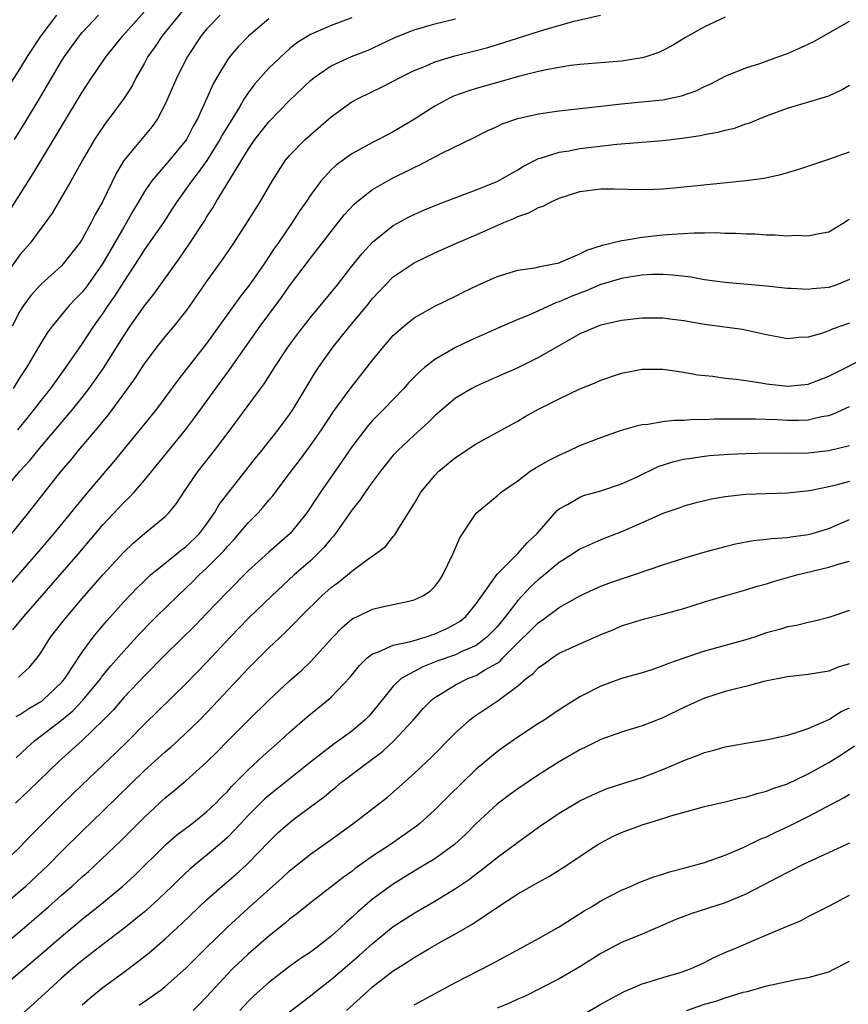
# Model space of a CAD drawing. Units: inches. Extents: x 2595000 to 2598000, y 1485000 to 1488000.
# Drawn here: x 2595145 to 2595225, y 1485390 to 1485485 of the extents above; entities that cross this region are included whole.
import ezdxf

# ---------------------------------------------------------------- set-up
doc = ezdxf.new("R2010")
doc.units = ezdxf.units.IN
doc.header["$MEASUREMENT"] = 0
doc.layers.add('LD25951485_2ft', color=248, linetype='Continuous')

msp = doc.modelspace()

# ---------------------------------------------------------------- linework, layer by layer
at = {"layer": 'LD25951485_2ft'}
for points, elevation in [([(2595161, 1485485.798), (2595158.719, 1485483), (2595158.03, 1485481.97), (2595157.34, 1485481), (2595157, 1485480.361), (2595156.212, 1485479), (2595155.805, 1485478.195), (2595155.057, 1485477), (2595153.582, 1485475), (2595153.319, 1485474.681), (2595152.505, 1485473.495), (2595152.197, 1485473), (2595151.039, 1485471), (2595149.908, 1485469), (2595148.09, 1485465.91), (2595145.969, 1485463), (2595145, 1485461.874), (2595143, 1485459.104)], 9838), ([(2595143.949, 1485466.051), (2595146.283, 1485469.718), (2595147.103, 1485471.103), (2595148.535, 1485473.465), (2595149, 1485474.268), (2595151, 1485477.575), (2595151.943, 1485479), (2595153.309, 1485481), (2595154.903, 1485483), (2595157, 1485485.351)], 9840), ([(2595143.322, 1485439), (2595144.993, 1485441), (2595145.952, 1485442.048), (2595146.734, 1485443), (2595150.108, 1485447), (2595151, 1485448.111), (2595151.687, 1485449), (2595153.059, 1485450.941), (2595155, 1485454.07), (2595155.625, 1485455), (2595157, 1485456.95), (2595157.914, 1485458.086), (2595160.406, 1485461.594), (2595161.387, 1485463), (2595162.815, 1485465.185), (2595163, 1485465.501), (2595163.587, 1485466.413), (2595163.926, 1485467), (2595167, 1485472.051), (2595167.659, 1485473), (2595169, 1485474.72), (2595171, 1485476.756), (2595173, 1485478.709), (2595173.353, 1485479), (2595175, 1485480.105), (2595176.979, 1485481), (2595178.43, 1485481.57), (2595179, 1485481.817), (2595179.81, 1485482.19), (2595181.155, 1485482.845), (2595183, 1485483.589), (2595185, 1485484.157), (2595187, 1485484.64)], 9830), ([(2595143.907, 1485478.092), (2595145, 1485479.791), (2595145.739, 1485481), (2595147.031, 1485483), (2595148.542, 1485485)], 9844), ([(2595213, 1485484.803), (2595211, 1485483.872), (2595209.169, 1485482.831), (2595207.925, 1485482.075), (2595207, 1485481.581), (2595206.609, 1485481.391), (2595205.436, 1485481), (2595205, 1485480.877), (2595203, 1485480.567), (2595199, 1485480.227), (2595198.129, 1485480.129), (2595197, 1485479.962), (2595195.734, 1485479.734), (2595195, 1485479.561), (2595193.068, 1485479.068), (2595191.413, 1485478.587), (2595189, 1485477.913), (2595188.293, 1485477.707), (2595186.816, 1485477.184), (2595186.431, 1485477), (2595185, 1485476.228), (2595183.033, 1485474.967), (2595181, 1485473.76), (2595179.576, 1485473), (2595179, 1485472.714), (2595177, 1485471.62), (2595175.474, 1485470.526), (2595175, 1485470.077), (2595174.013, 1485469), (2595173, 1485467.632), (2595172.586, 1485467), (2595171.933, 1485466.067), (2595171.253, 1485465), (2595169.893, 1485463), (2595169.521, 1485462.479), (2595168.536, 1485461), (2595167.117, 1485459), (2595166.191, 1485457.809), (2595165.631, 1485457), (2595163, 1485453.318), (2595160.217, 1485449.783), (2595158.152, 1485447), (2595156.75, 1485445.25), (2595155, 1485443.128), (2595154.051, 1485441.949), (2595153.257, 1485441), (2595151.287, 1485438.713), (2595148.263, 1485435), (2595146.559, 1485433), (2595143.971, 1485430.029)], 9826), ([(2595144.223, 1485435), (2595145.83, 1485437), (2595148.985, 1485441), (2595149.92, 1485442.079), (2595150.656, 1485443), (2595152.649, 1485445.351), (2595153, 1485445.807), (2595153.544, 1485446.456), (2595156.068, 1485449.931), (2595157, 1485451.365), (2595158.242, 1485453), (2595159, 1485453.959), (2595159.865, 1485455), (2595161, 1485456.425), (2595161.426, 1485457), (2595163, 1485459.275), (2595164.554, 1485461.447), (2595165.626, 1485463), (2595166.946, 1485465.054), (2595168.145, 1485467), (2595169.307, 1485469), (2595170.609, 1485471), (2595171, 1485471.465), (2595172.501, 1485473), (2595173, 1485473.456), (2595175, 1485475.199), (2595177, 1485476.629), (2595177.679, 1485477), (2595179.917, 1485478.083), (2595181, 1485478.644), (2595181.65, 1485479), (2595183, 1485479.661), (2595184.088, 1485480.088), (2595185, 1485480.48), (2595186.939, 1485481.061), (2595189, 1485481.586), (2595190.111, 1485481.889), (2595191.651, 1485482.349), (2595195.623, 1485483.623), (2595198.425, 1485484.425), (2595200.991, 1485485.009)], 9828), ([(2595164.296, 1485485), (2595163, 1485483.632), (2595162.482, 1485483), (2595161.144, 1485481), (2595160.128, 1485479), (2595159.272, 1485477), (2595159, 1485476.402), (2595158.266, 1485475), (2595157.75, 1485474.25), (2595155.015, 1485470.985), (2595154.262, 1485469.739), (2595152.942, 1485467), (2595152.237, 1485465.762), (2595151.867, 1485465), (2595151, 1485463.406), (2595150.735, 1485463), (2595149.164, 1485461), (2595149, 1485460.826), (2595147, 1485459.03), (2595146.049, 1485457.951), (2595145.35, 1485457), (2595145, 1485456.433), (2595144.25, 1485455)], 9836), ([(2595144.302, 1485425.698), (2595145.358, 1485427), (2595150.608, 1485433), (2595153, 1485435.844), (2595155, 1485437.98), (2595155.53, 1485438.47), (2595156.007, 1485439), (2595157, 1485440.157), (2595160.964, 1485445), (2595161.838, 1485446.162), (2595163.894, 1485449), (2595165.217, 1485450.783), (2595168.176, 1485455), (2595170.221, 1485457.78), (2595171, 1485458.889), (2595173, 1485461.547), (2595174.145, 1485463), (2595175, 1485464.122), (2595176.27, 1485465.73), (2595177.222, 1485466.778), (2595177.482, 1485467), (2595179, 1485468.187), (2595180.795, 1485469.205), (2595183, 1485470.302), (2595183.487, 1485470.513), (2595185.676, 1485471.676), (2595188.795, 1485473.205), (2595190.119, 1485473.881), (2595191, 1485474.269), (2595191.49, 1485474.51), (2595193, 1485475.032), (2595195, 1485475.475), (2595197, 1485475.767), (2595201, 1485476.235), (2595203, 1485476.458), (2595204.595, 1485476.595), (2595207, 1485476.829), (2595208.795, 1485477.205), (2595210.262, 1485477.738), (2595211, 1485478.113), (2595211.616, 1485478.383), (2595213, 1485479.102), (2595215, 1485479.909), (2595216.327, 1485480.327), (2595218.19, 1485481), (2595219, 1485481.307), (2595220.178, 1485481.822), (2595221.536, 1485482.464), (2595225, 1485484.409)], 9824), ([(2595169, 1485484.632), (2595167.033, 1485482.967), (2595166.042, 1485481.958), (2595165.228, 1485481), (2595165, 1485480.686), (2595163.975, 1485479), (2595163.623, 1485478.377), (2595163.017, 1485477), (2595162.106, 1485475), (2595161.701, 1485474.3), (2595161.056, 1485473), (2595159.42, 1485471), (2595157.681, 1485469), (2595157, 1485467.977), (2595156.436, 1485467), (2595155.896, 1485466.104), (2595155.287, 1485465), (2595155, 1485464.543), (2595152.951, 1485461), (2595151.559, 1485459), (2595151.324, 1485458.676), (2595151, 1485458.269), (2595150.363, 1485457.637), (2595149.758, 1485457), (2595149, 1485456.106), (2595148.092, 1485455), (2595147.635, 1485454.366), (2595146.879, 1485453.121), (2595145.644, 1485451), (2595145, 1485450.035), (2595144.35, 1485449)], 9834), ([(2595144.483, 1485473), (2595145.448, 1485474.552), (2595146.953, 1485477.047), (2595149, 1485480.546), (2595149.287, 1485481), (2595150.724, 1485483), (2595151, 1485483.328), (2595152.559, 1485485)], 9842), ([(2595177, 1485484.745), (2595175, 1485483.989), (2595173, 1485483.145), (2595171.686, 1485482.314), (2595171, 1485481.756), (2595170.59, 1485481.41), (2595169, 1485479.872), (2595167.637, 1485478.363), (2595167, 1485477.515), (2595166.666, 1485477), (2595166.195, 1485476.195), (2595165, 1485474.271), (2595164.523, 1485473.477), (2595164.28, 1485473), (2595163.017, 1485470.983), (2595162.194, 1485469.806), (2595161.543, 1485469), (2595161, 1485468.214), (2595160.121, 1485467), (2595159.69, 1485466.309), (2595158.827, 1485465), (2595157, 1485462.381), (2595156.473, 1485461.527), (2595155, 1485459.305), (2595154.114, 1485457.886), (2595153.483, 1485457), (2595153, 1485456.265), (2595152.091, 1485455), (2595151, 1485453.343), (2595149.377, 1485451), (2595147.929, 1485449), (2595147, 1485447.829), (2595146.379, 1485447), (2595145.77, 1485446.229), (2595144.768, 1485445)], 9832), ([(2595144.871, 1485421.13), (2595145.903, 1485422.097), (2595146.648, 1485423), (2595147, 1485423.485), (2595147.942, 1485425), (2595149.279, 1485426.721), (2595151, 1485428.718), (2595153, 1485431.001), (2595155, 1485433.198), (2595155.923, 1485434.077), (2595157, 1485434.999), (2595159, 1485436.656), (2595159.347, 1485437), (2595160.092, 1485437.908), (2595160.785, 1485439), (2595162.17, 1485441), (2595163.759, 1485443), (2595165.264, 1485445), (2595168.553, 1485449.447), (2595169.549, 1485451), (2595170.618, 1485452.618), (2595170.874, 1485453), (2595171.761, 1485454.239), (2595173, 1485455.847), (2595175, 1485458.236), (2595175.62, 1485459), (2595177, 1485460.775), (2595177.986, 1485462.014), (2595179, 1485463.113), (2595181, 1485464.711), (2595182.477, 1485465.523), (2595183, 1485465.783), (2595183.846, 1485466.154), (2595185.26, 1485466.74), (2595189, 1485468.147), (2595191, 1485468.953), (2595193, 1485470.094), (2595193.563, 1485470.437), (2595195, 1485471.156), (2595195.206, 1485471.206), (2595197, 1485471.784), (2595197.923, 1485471.923), (2595199, 1485472.134), (2595202.546, 1485472.546), (2595207, 1485472.921), (2595208.863, 1485473.137), (2595210.611, 1485473.389), (2595211, 1485473.483), (2595212.302, 1485473.697), (2595213, 1485473.911), (2595213.901, 1485474.099), (2595215, 1485474.502), (2595215.385, 1485474.615), (2595216.28, 1485475), (2595217, 1485475.286), (2595219, 1485476.027), (2595223, 1485477.232), (2595224.213, 1485477.787), (2595225, 1485478.234)], 9822), ([(2595144.64, 1485417.36), (2595145, 1485417.557), (2595145.866, 1485418.134), (2595147, 1485418.786), (2595147.125, 1485418.875), (2595147.283, 1485419), (2595149, 1485420.616), (2595149.333, 1485421), (2595151, 1485423.562), (2595152.049, 1485425), (2595152.472, 1485425.528), (2595153.392, 1485426.608), (2595155, 1485428.411), (2595156.262, 1485429.738), (2595157, 1485430.451), (2595157.601, 1485431), (2595159, 1485432.15), (2595160.58, 1485433.42), (2595161, 1485433.724), (2595162.312, 1485435), (2595163, 1485435.901), (2595163.773, 1485437), (2595164.214, 1485437.786), (2595165.142, 1485439), (2595167.724, 1485442.276), (2595168.316, 1485443), (2595169.903, 1485445), (2595171, 1485446.481), (2595171.351, 1485447), (2595173.48, 1485450.52), (2595173.793, 1485451), (2595175.188, 1485453), (2595176.012, 1485453.989), (2595176.819, 1485455), (2595178.479, 1485457), (2595179, 1485457.652), (2595180.252, 1485459), (2595181, 1485459.744), (2595183, 1485461.114), (2595185, 1485462.088), (2595187.085, 1485463), (2595189, 1485463.816), (2595190.5, 1485464.5), (2595191.641, 1485465), (2595192.611, 1485465.389), (2595193, 1485465.575), (2595194.074, 1485465.926), (2595195, 1485466.433), (2595195.438, 1485466.562), (2595196.222, 1485467), (2595197, 1485467.347), (2595199, 1485467.988), (2595201, 1485468.252), (2595202.254, 1485468.254), (2595205, 1485468.176), (2595206.21, 1485468.21), (2595207, 1485468.255), (2595208.37, 1485468.37), (2595210.607, 1485468.607), (2595215, 1485469.036), (2595216.719, 1485469.281), (2595218.358, 1485469.642), (2595219.91, 1485470.09), (2595223, 1485471.099), (2595225, 1485471.816)], 9820), ([(2595144.636, 1485413.365), (2595145.662, 1485414.338), (2595146.41, 1485415), (2595148.997, 1485417.003), (2595150.097, 1485417.903), (2595151.077, 1485418.924), (2595152.781, 1485421), (2595152.868, 1485421.132), (2595153.764, 1485422.236), (2595155, 1485423.655), (2595156.599, 1485425.401), (2595157.575, 1485426.425), (2595158.154, 1485427), (2595160.208, 1485429), (2595161, 1485429.727), (2595161.647, 1485430.352), (2595162.292, 1485431), (2595163, 1485431.643), (2595164.335, 1485433), (2595164.657, 1485433.343), (2595165, 1485433.76), (2595165.609, 1485434.391), (2595166.147, 1485435), (2595167, 1485436.029), (2595167.965, 1485437), (2595168.462, 1485437.537), (2595169, 1485438.209), (2595169.367, 1485438.633), (2595171.136, 1485441), (2595171.949, 1485442.051), (2595173, 1485443.476), (2595174.063, 1485445), (2595175.236, 1485446.764), (2595176.922, 1485449.078), (2595178.45, 1485451), (2595179, 1485451.722), (2595180.042, 1485453), (2595181, 1485454.105), (2595182.016, 1485455), (2595183, 1485455.803), (2595185, 1485456.915), (2595187, 1485457.887), (2595187.732, 1485458.268), (2595189.076, 1485458.925), (2595191, 1485459.792), (2595193, 1485460.415), (2595194.634, 1485460.634), (2595195, 1485460.72), (2595196.471, 1485461), (2595197, 1485461.124), (2595197.189, 1485461.189), (2595199, 1485461.985), (2595199.655, 1485462.345), (2595201.175, 1485462.825), (2595201.968, 1485463), (2595203, 1485463.277), (2595203.297, 1485463.297), (2595205, 1485463.583), (2595207, 1485463.808), (2595207.889, 1485463.889), (2595210.003, 1485464.003), (2595211, 1485463.99), (2595212.02, 1485464.02), (2595213, 1485463.975), (2595213.98, 1485463.98), (2595215, 1485463.906), (2595215.901, 1485463.901), (2595217, 1485463.803), (2595217.817, 1485463.817), (2595219, 1485463.717), (2595219.767, 1485463.767), (2595221, 1485463.709), (2595221.901, 1485463.901), (2595223, 1485464.084), (2595224.469, 1485465), (2595224.786, 1485465.214), (2595225, 1485465.326)], 9818), ([(2595225, 1485459.505), (2595223.77, 1485459), (2595223, 1485458.73), (2595221.409, 1485458.591), (2595221, 1485458.528), (2595219.376, 1485458.624), (2595219, 1485458.631), (2595217, 1485458.846), (2595213, 1485459.198), (2595211, 1485459.466), (2595209.714, 1485459.714), (2595207.934, 1485459.934), (2595207, 1485459.973), (2595205.975, 1485459.975), (2595205, 1485459.908), (2595203.739, 1485459.739), (2595203, 1485459.609), (2595201, 1485459.025), (2595199.594, 1485458.406), (2595199, 1485458.198), (2595198.146, 1485457.854), (2595197, 1485457.351), (2595196.724, 1485457.276), (2595195, 1485456.467), (2595194.053, 1485456.053), (2595193, 1485455.636), (2595191, 1485454.789), (2595188.398, 1485453.602), (2595187, 1485452.929), (2595185, 1485451.789), (2595184, 1485451), (2595183.458, 1485450.542), (2595182.478, 1485449.522), (2595182.03, 1485449), (2595180.092, 1485447), (2595179.538, 1485446.462), (2595179, 1485445.909), (2595178.569, 1485445.43), (2595177, 1485443.361), (2595176.049, 1485441.951), (2595173.971, 1485439), (2595172.657, 1485437), (2595171.067, 1485435), (2595169, 1485433.201), (2595167, 1485431.388), (2595165, 1485429.383), (2595163, 1485427.269), (2595161.882, 1485426.118), (2595159, 1485423.288), (2595157, 1485421.28), (2595155, 1485419.167), (2595154.01, 1485417.99), (2595153, 1485416.949), (2595151, 1485415.02), (2595148.732, 1485413), (2595145.823, 1485410.177), (2595144.553, 1485409)], 9816), ([(2595225, 1485455.303), (2595223.302, 1485454.698), (2595223, 1485454.552), (2595222.301, 1485454.301), (2595221, 1485453.93), (2595220.099, 1485453.901), (2595219, 1485453.788), (2595217, 1485454.161), (2595214.669, 1485454.669), (2595211, 1485455.167), (2595209, 1485455.501), (2595207.662, 1485455.662), (2595207, 1485455.757), (2595205.759, 1485455.759), (2595205, 1485455.783), (2595203, 1485455.551), (2595201, 1485455.089), (2595200.758, 1485455), (2595199, 1485454.261), (2595197.306, 1485453.306), (2595195, 1485451.963), (2595193, 1485450.996), (2595191, 1485450.123), (2595189, 1485449.225), (2595188.579, 1485449), (2595187, 1485448.042), (2595185.743, 1485447), (2595185, 1485446.351), (2595184.326, 1485445.674), (2595183, 1485444.487), (2595181.421, 1485443), (2595181, 1485442.551), (2595179.762, 1485441), (2595179, 1485439.988), (2595178.299, 1485439), (2595177.779, 1485438.221), (2595177, 1485437.25), (2595175.425, 1485435), (2595175.243, 1485434.758), (2595175, 1485434.51), (2595174.328, 1485433.671), (2595173.67, 1485433), (2595173, 1485432.378), (2595171.446, 1485431), (2595169.278, 1485429), (2595167, 1485426.811), (2595165.264, 1485425), (2595163, 1485422.574), (2595161, 1485420.513), (2595157, 1485416.601), (2595155.421, 1485415), (2595154.203, 1485413.798), (2595153, 1485412.646), (2595151, 1485410.769), (2595149, 1485408.838), (2595146.092, 1485405.908), (2595145, 1485404.749), (2595143.178, 1485403)], 9814), ([(2595143, 1485398.82), (2595145, 1485400.509), (2595145.558, 1485401), (2595147.704, 1485403), (2595149, 1485404.322), (2595151, 1485406.305), (2595153, 1485408.205), (2595157, 1485412.14), (2595159, 1485413.944), (2595159.574, 1485414.426), (2595160.209, 1485415), (2595161, 1485415.728), (2595162.314, 1485417), (2595163.637, 1485418.363), (2595167, 1485421.965), (2595169, 1485423.962), (2595170.563, 1485425.437), (2595171.565, 1485426.435), (2595172.082, 1485427), (2595174.122, 1485429), (2595175, 1485429.783), (2595175.699, 1485430.302), (2595176.567, 1485431), (2595177, 1485431.383), (2595178.499, 1485432.499), (2595179, 1485432.852), (2595179.247, 1485433), (2595180.249, 1485433.751), (2595181, 1485434.715), (2595181.142, 1485434.858), (2595181.518, 1485435.518), (2595183, 1485437.874), (2595183.66, 1485439), (2595185, 1485440.603), (2595185.384, 1485441), (2595187, 1485442.339), (2595189, 1485443.639), (2595192.467, 1485445.533), (2595193, 1485445.836), (2595193.723, 1485446.276), (2595195.009, 1485447), (2595197, 1485447.993), (2595199, 1485448.956), (2595200.453, 1485449.547), (2595201, 1485449.797), (2595203, 1485450.455), (2595205, 1485450.853), (2595207, 1485450.854), (2595209, 1485450.566), (2595210.321, 1485450.32), (2595211.82, 1485450.18), (2595213, 1485449.999), (2595214.108, 1485449.892), (2595215, 1485449.745), (2595216.458, 1485449.542), (2595217, 1485449.439), (2595219, 1485449.216), (2595221, 1485449.406), (2595223, 1485450.165), (2595227, 1485452.211)], 9812), ([(2595143, 1485394.958), (2595145, 1485396.619), (2595147.743, 1485399), (2595149, 1485400.12), (2595150.02, 1485401), (2595151, 1485401.894), (2595151.593, 1485402.408), (2595152.243, 1485403), (2595154.68, 1485405.32), (2595155.689, 1485406.311), (2595157, 1485407.635), (2595159, 1485409.504), (2595159.834, 1485410.166), (2595161, 1485411.154), (2595163, 1485412.947), (2595164.032, 1485413.968), (2595165, 1485414.96), (2595167, 1485416.962), (2595169, 1485418.928), (2595171, 1485420.789), (2595172.172, 1485421.828), (2595173, 1485422.621), (2595173.372, 1485423), (2595175.161, 1485425), (2595176.065, 1485425.935), (2595177, 1485426.723), (2595177.166, 1485426.834), (2595177.537, 1485427), (2595179, 1485427.712), (2595179.926, 1485427.926), (2595181, 1485428.14), (2595182.49, 1485428.49), (2595183, 1485428.588), (2595183.851, 1485429), (2595184.551, 1485429.449), (2595185, 1485429.89), (2595185.483, 1485430.517), (2595185.789, 1485431), (2595186.75, 1485433), (2595187.424, 1485434.577), (2595189, 1485436.966), (2595191, 1485438.639), (2595191.387, 1485439), (2595193, 1485440.09), (2595194.209, 1485441), (2595194.686, 1485441.314), (2595195.965, 1485442.035), (2595197, 1485442.572), (2595197.987, 1485443), (2595199, 1485443.482), (2595201, 1485444.255), (2595203, 1485444.956), (2595204.575, 1485445.425), (2595205, 1485445.508), (2595205.548, 1485445.548), (2595207, 1485445.808), (2595208.063, 1485445.937), (2595209, 1485445.939), (2595209.987, 1485446.013), (2595211, 1485446.012), (2595211.941, 1485446.058), (2595214.051, 1485446.051), (2595215, 1485446.074), (2595215.934, 1485446.066), (2595218.015, 1485445.985), (2595219, 1485445.93), (2595220.059, 1485445.941), (2595221, 1485445.98), (2595222.28, 1485446.28), (2595223, 1485446.397), (2595223.456, 1485446.544), (2595225, 1485447.236)], 9810), ([(2595141, 1485389.356), (2595145, 1485392.684), (2595146.25, 1485393.749), (2595149, 1485396.14), (2595151, 1485397.814), (2595152.495, 1485399), (2595154.912, 1485401), (2595156.004, 1485401.996), (2595159.078, 1485405), (2595160.104, 1485405.896), (2595161.558, 1485407), (2595163, 1485408.143), (2595163.889, 1485409), (2595164.433, 1485409.566), (2595165, 1485410.126), (2595165.407, 1485410.593), (2595167, 1485412.219), (2595168.443, 1485413.557), (2595170.08, 1485415), (2595171, 1485415.85), (2595172.681, 1485417.319), (2595174.745, 1485419), (2595175, 1485419.225), (2595176.844, 1485421.156), (2595177.731, 1485422.268), (2595178.484, 1485423), (2595179, 1485423.41), (2595179.586, 1485423.586), (2595181, 1485424.226), (2595182.539, 1485424.539), (2595183, 1485424.691), (2595184.062, 1485425), (2595185, 1485425.319), (2595186.158, 1485425.843), (2595187, 1485426.278), (2595187.442, 1485426.558), (2595187.992, 1485427), (2595189, 1485428.218), (2595191, 1485431.091), (2595193, 1485433.061), (2595193.892, 1485434.108), (2595194.877, 1485435), (2595196.795, 1485437.205), (2595197, 1485437.366), (2595197.788, 1485437.788), (2595199, 1485438.515), (2595199.348, 1485438.652), (2595201, 1485439.109), (2595203, 1485439.782), (2595204.444, 1485440.444), (2595206.55, 1485441.45), (2595208.061, 1485441.939), (2595209, 1485442.157), (2595209.719, 1485442.282), (2595211, 1485442.458), (2595211.491, 1485442.509), (2595213.349, 1485442.651), (2595215, 1485442.729), (2595217.227, 1485442.773), (2595219, 1485442.76), (2595221, 1485442.787), (2595223, 1485442.991), (2595225, 1485443.498)], 9808), ([(2595225, 1485440.032), (2595223.672, 1485439.672), (2595223, 1485439.517), (2595221.127, 1485439.127), (2595219, 1485438.887), (2595217, 1485438.837), (2595215, 1485438.766), (2595213, 1485438.527), (2595211.696, 1485438.304), (2595210.077, 1485437.923), (2595209, 1485437.635), (2595208.541, 1485437.459), (2595207, 1485436.938), (2595205, 1485436.037), (2595203, 1485435.177), (2595201, 1485434.394), (2595199, 1485433.494), (2595198.27, 1485433), (2595197, 1485432.219), (2595195.248, 1485430.752), (2595195, 1485430.567), (2595194.19, 1485429.809), (2595193, 1485428.53), (2595191.822, 1485427), (2595191, 1485426.014), (2595190.515, 1485425.485), (2595190.032, 1485425), (2595189, 1485424.21), (2595187.603, 1485423.603), (2595187, 1485423.31), (2595185.295, 1485422.705), (2595183.851, 1485422.149), (2595183, 1485421.699), (2595181.768, 1485421), (2595181, 1485420.265), (2595179.946, 1485419), (2595179, 1485417.795), (2595178.631, 1485417.37), (2595178.261, 1485417), (2595177, 1485415.942), (2595175.71, 1485415), (2595175.283, 1485414.717), (2595175, 1485414.503), (2595173, 1485412.945), (2595169, 1485409.745), (2595168.605, 1485409.395), (2595167, 1485407.794), (2595166.269, 1485407), (2595165, 1485405.666), (2595164.25, 1485405), (2595161.381, 1485402.619), (2595160.344, 1485401.656), (2595159.689, 1485401), (2595159, 1485400.339), (2595157.549, 1485399), (2595157, 1485398.516), (2595156.174, 1485397.826), (2595155, 1485396.899), (2595153, 1485395.373), (2595151, 1485393.816), (2595150.03, 1485393), (2595149, 1485392.101), (2595147.776, 1485391), (2595146.338, 1485389.662), (2595145, 1485388.46)], 9806), ([(2595151, 1485389.538), (2595151.782, 1485390.218), (2595153, 1485391.199), (2595155, 1485392.699), (2595156.328, 1485393.672), (2595157.442, 1485394.559), (2595159, 1485395.903), (2595160.609, 1485397.391), (2595163, 1485399.667), (2595164.485, 1485401), (2595165.847, 1485402.153), (2595166.798, 1485403), (2595167, 1485403.191), (2595169, 1485405.272), (2595169.878, 1485406.122), (2595170.845, 1485407), (2595171.53, 1485407.53), (2595174.357, 1485409.643), (2595175, 1485410.181), (2595175.468, 1485410.532), (2595176.012, 1485411), (2595179.996, 1485414.004), (2595181.053, 1485415), (2595182.899, 1485417), (2595183.887, 1485418.113), (2595184.745, 1485419), (2595185, 1485419.197), (2595185.47, 1485419.47), (2595187, 1485420.412), (2595188.194, 1485421), (2595189, 1485421.311), (2595189.835, 1485421.835), (2595191, 1485422.497), (2595191.299, 1485422.701), (2595191.571, 1485423), (2595193, 1485424.441), (2595194.303, 1485425.697), (2595195, 1485426.418), (2595195.356, 1485426.643), (2595197, 1485427.852), (2595199, 1485428.982), (2595200.359, 1485429.641), (2595201, 1485429.917), (2595201.786, 1485430.214), (2595203, 1485430.635), (2595204.171, 1485431), (2595207, 1485431.972), (2595209, 1485432.625), (2595210.832, 1485433.168), (2595213, 1485433.752), (2595214.011, 1485433.989), (2595215.685, 1485434.315), (2595217, 1485434.439), (2595217.476, 1485434.524), (2595219, 1485434.617), (2595219.32, 1485434.68), (2595221, 1485434.895), (2595221.4, 1485435), (2595223, 1485435.481), (2595225, 1485436.337)], 9804), ([(2595156.493, 1485389.508), (2595158.604, 1485391), (2595159, 1485391.303), (2595161, 1485393.08), (2595162.912, 1485395), (2595164.991, 1485397.009), (2595167, 1485398.847), (2595170.25, 1485401.75), (2595171, 1485402.464), (2595173, 1485404.083), (2595175, 1485405.474), (2595177.105, 1485407), (2595180.426, 1485409.574), (2595183, 1485411.84), (2595184.226, 1485413), (2595184.633, 1485413.367), (2595187, 1485415.788), (2595188.334, 1485417), (2595188.704, 1485417.296), (2595191.105, 1485418.895), (2595193, 1485420.312), (2595193.803, 1485421), (2595194.489, 1485421.511), (2595195, 1485422.077), (2595195.56, 1485422.44), (2595196.302, 1485423), (2595197, 1485423.444), (2595199, 1485424.37), (2595200.832, 1485425.168), (2595201, 1485425.255), (2595202.255, 1485425.745), (2595203, 1485426.089), (2595205.222, 1485426.778), (2595207, 1485427.217), (2595209, 1485427.781), (2595211, 1485428.406), (2595212.98, 1485429), (2595215, 1485429.566), (2595216.091, 1485429.91), (2595217, 1485430.151), (2595217.644, 1485430.356), (2595219.909, 1485431), (2595223, 1485431.743), (2595224.105, 1485432.105), (2595225, 1485432.348)], 9802), ([(2595225, 1485427.565), (2595223, 1485426.884), (2595221.492, 1485426.508), (2595221, 1485426.418), (2595219.867, 1485426.133), (2595219, 1485425.993), (2595218.25, 1485425.75), (2595217, 1485425.405), (2595215.818, 1485425), (2595215, 1485424.74), (2595211, 1485423.661), (2595209.009, 1485422.991), (2595207.542, 1485422.458), (2595207, 1485422.226), (2595205.816, 1485421.816), (2595205, 1485421.555), (2595203, 1485421.001), (2595201, 1485420.283), (2595199, 1485419.232), (2595197.615, 1485418.385), (2595197, 1485417.989), (2595195.531, 1485417), (2595195, 1485416.667), (2595193, 1485415.353), (2595191.609, 1485414.391), (2595191, 1485413.949), (2595189, 1485412.276), (2595186.325, 1485409.675), (2595185, 1485408.342), (2595183.51, 1485407), (2595183.232, 1485406.768), (2595180.739, 1485405), (2595179, 1485403.862), (2595177.328, 1485402.672), (2595177, 1485402.408), (2595176.169, 1485401.831), (2595173, 1485399.383), (2595171.689, 1485398.31), (2595171, 1485397.793), (2595170.583, 1485397.417), (2595169, 1485396.168), (2595167, 1485394.426), (2595165.508, 1485393), (2595165, 1485392.483), (2595163, 1485390.305), (2595162.358, 1485389.642), (2595161.7, 1485389)], 9800), ([(2595225, 1485422.439), (2595223.905, 1485422.095), (2595223, 1485421.729), (2595221, 1485421.395), (2595219, 1485421.174), (2595216.713, 1485420.713), (2595215, 1485420.259), (2595214.024, 1485420.024), (2595213, 1485419.745), (2595211, 1485419.112), (2595209, 1485418.212), (2595207, 1485417.232), (2595205, 1485416.443), (2595203, 1485415.829), (2595201, 1485415.12), (2595199.585, 1485414.415), (2595199, 1485414.14), (2595197, 1485412.969), (2595195, 1485411.721), (2595193, 1485410.386), (2595192.201, 1485409.799), (2595191, 1485408.883), (2595189, 1485407.018), (2595187.99, 1485406.011), (2595186.9, 1485405), (2595185, 1485403.635), (2595183.987, 1485403), (2595183, 1485402.421), (2595181, 1485401.192), (2595179, 1485399.717), (2595177.532, 1485398.468), (2595177, 1485397.951), (2595176.484, 1485397.516), (2595175.951, 1485397), (2595175, 1485396.156), (2595173.527, 1485395), (2595173, 1485394.609), (2595172.03, 1485393.971), (2595171, 1485393.223), (2595169, 1485391.694), (2595167.576, 1485390.424), (2595167, 1485389.87), (2595166.189, 1485389)], 9798), ([(2595171, 1485388.856), (2595172.202, 1485389.798), (2595173, 1485390.4), (2595173.735, 1485391), (2595175, 1485391.977), (2595177.704, 1485394.296), (2595179, 1485395.463), (2595181, 1485397.081), (2595183, 1485398.38), (2595185, 1485399.532), (2595187, 1485400.747), (2595188.336, 1485401.664), (2595189, 1485402.172), (2595189.486, 1485402.514), (2595191, 1485403.758), (2595192.71, 1485405), (2595193, 1485405.23), (2595194.043, 1485405.956), (2595195, 1485406.668), (2595197, 1485408.015), (2595199, 1485409.205), (2595200.208, 1485409.792), (2595201, 1485410.157), (2595201.607, 1485410.393), (2595203.119, 1485410.881), (2595205, 1485411.463), (2595207, 1485412.228), (2595209, 1485413.097), (2595210.384, 1485413.617), (2595211, 1485413.885), (2595211.898, 1485414.102), (2595213, 1485414.436), (2595215.181, 1485414.819), (2595217.128, 1485415.128), (2595219, 1485415.559), (2595219.758, 1485415.758), (2595221, 1485416.197), (2595223, 1485417.06), (2595224.173, 1485417.827), (2595225, 1485418.192)], 9796), ([(2595176.479, 1485389), (2595177.811, 1485390.189), (2595179, 1485391.276), (2595181, 1485392.814), (2595182.345, 1485393.655), (2595183, 1485394.114), (2595183.572, 1485394.428), (2595184.521, 1485395), (2595185.638, 1485395.638), (2595187, 1485396.389), (2595188.653, 1485397.347), (2595190.838, 1485398.838), (2595193, 1485400.233), (2595194.338, 1485401), (2595194.77, 1485401.23), (2595195, 1485401.377), (2595196.048, 1485401.953), (2595197.269, 1485402.731), (2595200.706, 1485405), (2595201, 1485405.173), (2595202.205, 1485405.795), (2595203, 1485406.158), (2595205, 1485406.906), (2595207, 1485407.514), (2595207.772, 1485407.772), (2595211, 1485408.662), (2595213, 1485409.117), (2595214.511, 1485409.489), (2595215, 1485409.567), (2595216.071, 1485409.929), (2595217, 1485410.133), (2595217.602, 1485410.398), (2595219, 1485410.87), (2595221, 1485411.814), (2595223, 1485412.916), (2595224.274, 1485413.726), (2595225.481, 1485414.519)], 9794), ([(2595183, 1485389.531), (2595187, 1485391.684), (2595190.492, 1485393.508), (2595193.306, 1485395), (2595195, 1485395.935), (2595197, 1485397.058), (2595199.406, 1485398.595), (2595200.105, 1485399), (2595201, 1485399.556), (2595203, 1485400.61), (2595203.945, 1485401), (2595204.673, 1485401.327), (2595206.105, 1485401.895), (2595207, 1485402.145), (2595207.63, 1485402.371), (2595209, 1485402.722), (2595211, 1485403.28), (2595213, 1485403.959), (2595214.676, 1485404.676), (2595216.454, 1485405.546), (2595217, 1485405.755), (2595217.835, 1485406.165), (2595219.204, 1485406.795), (2595221, 1485407.689), (2595224.472, 1485409.528), (2595225, 1485409.871)], 9792), ([(2595225, 1485405.128), (2595221, 1485403.293), (2595220.392, 1485403), (2595219.471, 1485402.529), (2595219, 1485402.312), (2595218.146, 1485401.854), (2595215, 1485400.227), (2595213, 1485399.376), (2595209.695, 1485398.305), (2595209, 1485398.051), (2595208.245, 1485397.754), (2595205, 1485396.346), (2595203, 1485395.55), (2595201, 1485394.497), (2595199, 1485393.214), (2595197, 1485392.056), (2595193.647, 1485390.353), (2595193, 1485390.092), (2595192.267, 1485389.733), (2595191, 1485389.23)], 9790), ([(2595199, 1485388.421), (2595201, 1485389.607), (2595203.194, 1485390.806), (2595205, 1485391.571), (2595205.783, 1485391.783), (2595207, 1485392.176), (2595208.656, 1485392.656), (2595209.646, 1485393), (2595211, 1485393.631), (2595211.908, 1485394.092), (2595213.301, 1485394.699), (2595214.03, 1485395), (2595215.78, 1485395.78), (2595218.911, 1485397.089), (2595219, 1485397.139), (2595220.325, 1485397.674), (2595221, 1485398.045), (2595223, 1485399.055), (2595225, 1485400.119)], 9788), ([(2595209.274, 1485389), (2595211, 1485389.595), (2595212.098, 1485389.902), (2595213, 1485390.219), (2595214.751, 1485390.751), (2595215.162, 1485390.838), (2595217, 1485391.358), (2595217.477, 1485391.477), (2595220.012, 1485392.012), (2595221, 1485392.187), (2595223, 1485392.736), (2595223.558, 1485393), (2595225, 1485393.753)], 9786)]:
    msp.add_lwpolyline(points, dxfattribs=dict(at, elevation=elevation))

doc.saveas('drawing.dxf')
